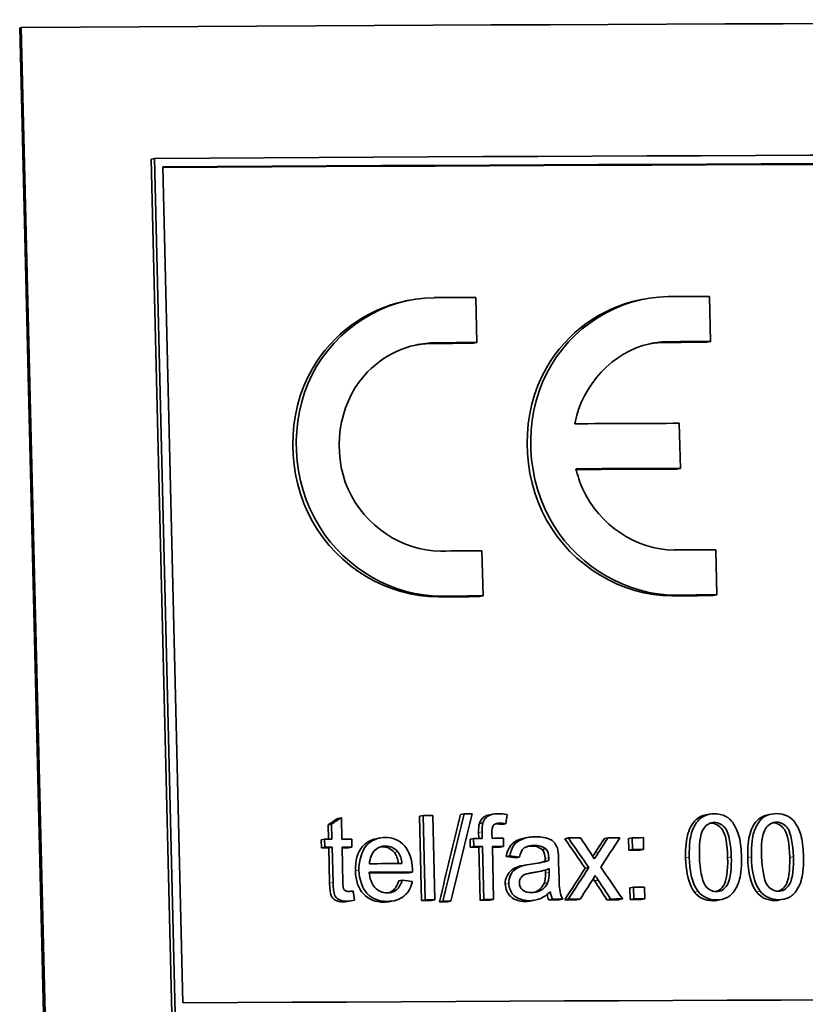
# Model space of a CAD drawing. Units: millimetres. Extents: x 701 to 1558, y -556 to 2423.
# Drawn here: x 1234 to 1248, y 882 to 899 of the extents above; entities that cross this region are included whole.
import ezdxf

# ---------------------------------------------------------------- set-up
doc = ezdxf.new("R2010")
doc.units = ezdxf.units.MM
doc.layers.add('Widoczne (ISO)', color=1, linetype='Continuous', lineweight=35)
doc.layers.add('Widoczne wąskie (ISO)', color=3, linetype='Continuous', lineweight=9)

msp = doc.modelspace()

# ---------------------------------------------------------------- linework, layer by layer
at = {"layer": 'Widoczne (ISO)'}
for p, q in [((1234.053, 898.961), (1234.024, 898.955)), ((1234.024, 898.955), (1234.871, 864.025)), ((1234.053, 898.961), (1234.9, 864.031)), ((1236.353, 896.629), (1236.413, 896.642)), ((1237.086, 866.389), (1236.353, 896.629)), ((1236.413, 896.642), (1237.146, 866.402)), ((1236.919, 881.672), (1236.56, 896.493)), ((1240.855, 894.114), (1240.918, 894.126)), ((1242.131, 893.378), (1242.112, 894.176)), ((1245.017, 894.136), (1245.081, 894.148)), ((1246.275, 893.396), (1246.256, 894.194)), ((1242.068, 893.365), (1242.131, 893.378)), ((1246.21, 893.383), (1246.275, 893.396)), ((1245.739, 891.148), (1245.719, 891.947)), ((1245.673, 891.136), (1245.739, 891.148)), ((1246.384, 888.905), (1246.365, 889.703)), ((1242.24, 888.887), (1242.22, 889.685)), ((1242.177, 888.874), (1242.24, 888.887)), ((1246.319, 888.892), (1246.384, 888.905)), ((1241.113, 884.983), (1241.176, 884.996)), ((1241.15, 883.486), (1241.113, 884.983)), ((1241.176, 884.996), (1241.212, 883.499)), ((1241.387, 883.5), (1241.351, 884.997)), ((1241.84, 885.012), (1241.903, 885.025)), ((1242.354, 885.007), (1242.417, 885.02)), ((1246.187, 885.004), (1246.252, 885.017)), ((1247.288, 885.008), (1247.354, 885.021)), ((1239.493, 884.831), (1239.554, 884.844)), ((1239.499, 884.575), (1239.493, 884.831)), ((1239.554, 884.844), (1239.561, 884.576)), ((1239.665, 884.943), (1239.727, 884.955)), ((1239.736, 884.577), (1239.727, 884.955)), ((1242.175, 884.854), (1242.238, 884.866)), ((1242.579, 884.836), (1242.642, 884.849)), ((1242.163, 884.589), (1242.16, 884.692)), ((1242.223, 884.704), (1242.226, 884.589)), ((1242.4, 884.59), (1242.397, 884.689)), ((1239.37, 884.563), (1239.431, 884.575)), ((1239.373, 884.42), (1239.37, 884.563)), ((1239.431, 884.575), (1239.435, 884.432)), ((1239.915, 884.435), (1239.911, 884.578)), ((1240.342, 884.582), (1240.404, 884.595)), ((1242.009, 884.576), (1242.072, 884.588)), ((1242.012, 884.433), (1242.009, 884.576)), ((1242.072, 884.588), (1242.076, 884.446)), ((1242.604, 884.448), (1242.601, 884.591)), ((1242.967, 884.592), (1243.03, 884.604)), ((1243.689, 884.584), (1243.753, 884.596)), ((1244.39, 884.587), (1244.454, 884.599)), ((1244.819, 884.589), (1244.884, 884.601)), ((1244.824, 884.38), (1244.819, 884.589)), ((1244.884, 884.601), (1244.889, 884.392)), ((1245.087, 884.393), (1245.082, 884.602)), ((1239.373, 884.42), (1239.435, 884.432)), ((1239.503, 884.421), (1239.564, 884.433)), ((1239.518, 883.795), (1239.503, 884.421)), ((1239.564, 884.433), (1239.58, 883.808)), ((1239.755, 883.798), (1239.739, 884.434)), ((1239.853, 884.422), (1239.915, 884.435)), ((1242.012, 884.433), (1242.076, 884.446)), ((1242.166, 884.434), (1242.23, 884.446)), ((1242.189, 883.491), (1242.166, 884.434)), ((1242.23, 884.446), (1242.252, 883.504)), ((1242.427, 883.505), (1242.404, 884.447)), ((1242.541, 884.436), (1242.604, 884.448)), ((1243.286, 884.391), (1243.35, 884.404)), ((1244.824, 884.38), (1244.889, 884.392)), ((1245.022, 884.381), (1245.087, 884.393)), ((1242.652, 884.268), (1242.715, 884.281)), ((1242.824, 884.245), (1242.887, 884.258)), ((1242.932, 884.105), (1242.995, 884.117)), ((1243.34, 884.185), (1243.404, 884.197)), ((1243.586, 883.964), (1243.58, 884.21)), ((1240.927, 883.981), (1240.99, 883.993)), ((1243.216, 883.999), (1243.152, 883.986)), ((1243.345, 883.974), (1243.345, 884.03)), ((1243.409, 884.054), (1243.409, 883.986)), ((1244.05, 884.061), (1244.115, 884.074)), ((1240.745, 883.835), (1240.807, 883.847)), ((1244.216, 883.836), (1244.28, 883.849)), ((1244.84, 883.712), (1244.905, 883.725)), ((1244.846, 883.503), (1244.84, 883.712)), ((1244.905, 883.725), (1244.91, 883.516)), ((1245.108, 883.517), (1245.103, 883.726)), ((1239.9, 883.481), (1239.931, 883.487)), ((1240.657, 883.483), (1240.594, 883.47)), ((1241.15, 883.486), (1241.212, 883.499)), ((1241.324, 883.487), (1241.387, 883.5)), ((1241.465, 883.463), (1241.528, 883.475)), ((1241.606, 883.463), (1241.669, 883.476)), ((1242.189, 883.491), (1242.252, 883.504)), ((1242.364, 883.492), (1242.427, 883.505)), ((1243.16, 883.494), (1243.097, 883.481)), ((1243.407, 883.497), (1243.47, 883.51)), ((1243.589, 883.498), (1243.653, 883.51)), ((1243.687, 883.498), (1243.751, 883.511)), ((1243.898, 883.499), (1243.963, 883.512)), ((1244.436, 883.502), (1244.501, 883.514)), ((1244.651, 883.503), (1244.715, 883.515)), ((1244.846, 883.503), (1244.91, 883.516)), ((1245.044, 883.504), (1245.108, 883.517)), ((1246.465, 883.505), (1246.399, 883.492)), ((1247.565, 883.509), (1247.499, 883.497))]:
    msp.add_line(p, q, dxfattribs=at)
for centre, major_axis, start_param, end_param in [((1121.394, 875.046), (-380.988, -9.236), 4.22706, 4.410787), ((1121.451, 872.701), (-381.188, -9.241), 4.233228, 4.404619), ((1121.455, 872.551), (381.188, 9.241), 1.092029, 1.262633), ((1121.455, 872.551), (-380.988, -9.236), 4.233622, 4.404058), ((1121.511, 870.206), (-381.188, -9.241), 4.389068, 4.391102), ((1121.511, 870.206), (-381.188, -9.241), 4.377585, 4.379619), ((1121.531, 869.407), (-380.988, -9.236), 4.389068, 4.391102), ((1121.531, 869.407), (381.188, 9.241), 1.247475, 1.249509), ((1121.531, 869.407), (-380.988, -9.236), 4.377585, 4.379619), ((1121.531, 869.407), (381.188, 9.241), 1.235992, 1.238026), ((1121.566, 867.96), (-381.188, -9.241), 4.379225, 4.38436), ((1121.585, 867.162), (381.188, 9.241), 1.237633, 1.242767), ((1121.585, 867.162), (-380.988, -9.236), 4.379225, 4.384174), ((1121.62, 865.715), (-381.188, -9.241), 4.377585, 4.379619), ((1121.62, 865.715), (-381.188, -9.241), 4.389068, 4.391102), ((1121.64, 864.916), (-380.988, -9.236), 4.389068, 4.391102), ((1121.64, 864.916), (381.188, 9.241), 1.247475, 1.249509), ((1121.64, 864.916), (-380.988, -9.236), 4.377585, 4.379619), ((1121.64, 864.916), (381.188, 9.241), 1.235992, 1.238026), ((1121.734, 861.031), (-381.188, -9.241), 4.391785, 4.392268), ((1121.733, 861.056), (-381.188, -9.241), 4.389868, 4.390258), ((1121.744, 860.619), (-381.188, -9.241), 4.396754, 4.397111), ((1121.744, 860.619), (-381.188, -9.241), 4.395788, 4.396271), ((1121.744, 860.619), (-381.188, -9.241), 4.389393, 4.38982), ((1121.744, 860.619), (-381.188, -9.241), 4.388358, 4.388913), ((1121.744, 860.619), (-381.188, -9.241), 4.384568, 4.385168), ((1121.744, 860.619), (-381.188, -9.241), 4.382645, 4.383227), ((1121.744, 860.619), (-381.188, -9.241), 4.381486, 4.382036), ((1121.747, 860.476), (-380.988, -9.236), 4.396754, 4.397111), ((1121.747, 860.476), (381.188, 9.241), 1.255162, 1.255519), ((1121.747, 860.476), (381.188, 9.241), 1.254195, 1.254679), ((1121.747, 860.476), (-380.988, -9.236), 4.395788, 4.3961), ((1121.747, 860.476), (-380.988, -9.236), 4.389393, 4.38982), ((1121.747, 860.476), (381.188, 9.241), 1.247801, 1.248227), ((1121.747, 860.476), (381.188, 9.241), 1.246766, 1.247318), ((1121.747, 860.476), (-380.988, -9.236), 4.388358, 4.388734), ((1121.749, 860.41), (-380.988, -9.236), 4.381486, 4.382036), ((1121.749, 860.41), (381.188, 9.241), 1.239894, 1.240443), ((1121.754, 860.18), (-381.188, -9.241), 4.393358, 4.394951), ((1121.758, 860.029), (381.188, 9.241), 1.251258, 1.253385), ((1121.758, 860.029), (-380.988, -9.236), 4.39285, 4.394803), ((1121.765, 859.743), (-381.188, -9.241), 4.381486, 4.382036), ((1121.77, 859.534), (-380.988, -9.236), 4.391785, 4.392268), ((1121.77, 859.534), (381.188, 9.241), 1.250192, 1.250676), ((1121.771, 859.509), (-380.988, -9.236), 4.391008, 4.391398), ((1121.771, 859.509), (381.188, 9.241), 1.249415, 1.249805), ((1121.77, 859.534), (-380.988, -9.236), 4.38891, 4.389393), ((1121.77, 859.534), (381.188, 9.241), 1.247318, 1.247801), ((1121.77, 859.534), (-380.988, -9.236), 4.385519, 4.386024), ((1121.77, 859.534), (381.188, 9.241), 1.243927, 1.244431), ((1121.77, 859.534), (-380.988, -9.236), 4.384661, 4.385246), ((1121.77, 859.534), (381.188, 9.241), 1.243069, 1.243654), ((1121.77, 859.534), (-380.988, -9.236), 4.382576, 4.38317), ((1121.77, 859.534), (381.188, 9.241), 1.240983, 1.241577), ((1121.77, 859.534), (-380.988, -9.236), 4.381486, 4.382036), ((1121.77, 859.534), (381.188, 9.241), 1.239894, 1.240443), ((1121.814, 857.731), (-381.188, -9.241), 4.233622, 4.404225)]:
    msp.add_ellipse(centre, major_axis=major_axis, ratio=0.058197, start_param=start_param, end_param=end_param, dxfattribs=at)
for points, knots in [([(1241.441, 888.871), (1240.553, 888.866), (1239.669, 889.397), (1239.214, 890.208), (1238.752, 891.029), (1238.75, 892.105), (1239.209, 892.908), (1239.563, 893.529), (1240.179, 893.97), (1240.856, 894.111)], [0, 0, 0, 0, 1.058604, 1.058604, 1.058604, 2.129962, 2.129962, 2.129962, 2.958315, 2.958315, 2.958315, 2.958315]), ([(1241.376, 894.173), (1240.488, 894.168), (1239.629, 893.629), (1239.212, 892.813), (1238.791, 891.988), (1238.841, 890.913), (1239.338, 890.115), (1239.807, 889.361), (1240.655, 888.879), (1241.504, 888.883)], [-3.141593, -3.141593, -3.141593, -3.141593, -2.083058, -2.083058, -2.083058, -1.011803, -1.011803, -1.011803, 0, 0, 0, 0]), ([(1245.586, 888.889), (1244.702, 888.886), (1243.821, 889.417), (1243.367, 890.229), (1242.907, 891.05), (1242.905, 892.125), (1243.362, 892.928), (1243.717, 893.553), (1244.337, 893.996), (1245.018, 894.133)], [-3.141593, -3.141593, -3.141593, -3.141593, -2.082989, -2.082989, -2.082989, -1.01163, -1.01163, -1.01163, -0.177261, -0.177261, -0.177261, -0.177261]), ([(1245.523, 894.191), (1244.638, 894.188), (1243.783, 893.649), (1243.368, 892.834), (1242.948, 892.008), (1242.998, 890.933), (1243.493, 890.135), (1243.961, 889.381), (1244.806, 888.899), (1245.651, 888.902)], [0, 0, 0, 0, 1.058534, 1.058534, 1.058534, 2.12979, 2.12979, 2.12979, 3.141593, 3.141593, 3.141593, 3.141593]), ([(1241.485, 889.682), (1240.806, 889.678), (1240.135, 890.128), (1239.847, 890.779), (1239.556, 891.437), (1239.673, 892.263), (1240.13, 892.789), (1240.449, 893.155), (1240.918, 893.372), (1241.395, 893.374)], [-3.141593, -3.141593, -3.141593, -3.141593, -1.983546, -1.983546, -1.983546, -0.814624, -0.814624, -0.814624, 0, 0, 0, 0]), ([(1243.867, 891.939), (1243.996, 892.632), (1244.54, 893.212), (1245.196, 893.355), (1245.31, 893.38), (1245.426, 893.393), (1245.542, 893.393)], [1.788734, 1.788734, 1.788734, 1.788734, 2.942126, 2.942126, 2.942126, 3.141593, 3.141593, 3.141593, 3.141593]), ([(1245.632, 889.7), (1244.959, 889.698), (1244.293, 890.144), (1244.004, 890.791), (1243.954, 890.903), (1243.915, 891.02), (1243.886, 891.14)], [1.788734, 1.788734, 1.788734, 1.788734, 2.942126, 2.942126, 2.942126, 3.141593, 3.141593, 3.141593, 3.141593]), ([(1242.175, 884.854), (1242.191, 884.901), (1242.22, 884.94), (1242.261, 884.97), (1242.286, 884.987), (1242.317, 885), (1242.354, 885.007)], [0, 0, 0, 0, 1, 1, 1, 1.594822, 1.594822, 1.594822, 1.594822]), ([(1242.501, 885.027), (1242.439, 885.027), (1242.369, 885.014), (1242.325, 884.982), (1242.274, 884.946), (1242.253, 884.911), (1242.238, 884.866)], [-0.02713469, -0.02713469, -0.02713469, -0.02713469, -0.01437353, -0.01437353, -0.01437353, 0, 0, 0, 0]), ([(1245.831, 884.246), (1245.827, 884.423), (1245.841, 884.566), (1245.873, 884.674), (1245.905, 884.782), (1245.954, 884.865), (1246.02, 884.924), (1246.067, 884.965), (1246.122, 884.992), (1246.187, 885.004)], [0, 0, 0, 0, 1, 1, 1, 2, 2, 2, 2.700189, 2.700189, 2.700189, 2.700189]), ([(1246.341, 885.025), (1246.282, 885.025), (1246.224, 885.015), (1246.171, 884.991), (1246.149, 884.981), (1246.124, 884.97), (1246.085, 884.936), (1246.033, 884.89), (1245.977, 884.804), (1245.948, 884.717), (1245.944, 884.707), (1245.941, 884.697), (1245.938, 884.687), (1245.917, 884.616), (1245.891, 884.49), (1245.896, 884.258)], [-0.4034195, -0.4034195, -0.4034195, -0.4034195, -0.2429311, -0.2429311, -0.2429311, -0.1743194, -0.1743194, -0.1743194, -0.0803438, -0.0803438, -0.0803438, -0.069551, -0.069551, -0.069551, 0, 0, 0, 0]), ([(1246.821, 884.262), (1246.818, 884.376), (1246.809, 884.509), (1246.78, 884.616), (1246.754, 884.713), (1246.719, 884.789), (1246.687, 884.838), (1246.627, 884.932), (1246.592, 884.95), (1246.542, 884.977), (1246.48, 885.011), (1246.41, 885.025), (1246.341, 885.025)], [-0.05954576, -0.05954576, -0.05954576, -0.05954576, -0.04929424, -0.04929424, -0.04929424, -0.03996169, -0.03996169, -0.03996169, -0.02205106, -0.02205106, -0.02205106, 0, 0, 0, 0]), ([(1246.932, 884.25), (1246.928, 884.428), (1246.942, 884.57), (1246.974, 884.678), (1247.006, 884.787), (1247.055, 884.87), (1247.121, 884.928), (1247.167, 884.969), (1247.223, 884.996), (1247.288, 885.008)], [0, 0, 0, 0, 1, 1, 1, 2, 2, 2, 2.702537, 2.702537, 2.702537, 2.702537]), ([(1247.442, 885.029), (1247.384, 885.029), (1247.325, 885.019), (1247.272, 884.996), (1247.25, 884.986), (1247.225, 884.975), (1247.187, 884.941), (1247.134, 884.895), (1247.079, 884.808), (1247.049, 884.721), (1247.046, 884.711), (1247.043, 884.702), (1247.039, 884.691), (1247.019, 884.621), (1246.992, 884.494), (1246.998, 884.263)], [-0.4034195, -0.4034195, -0.4034195, -0.4034195, -0.2429311, -0.2429311, -0.2429311, -0.1743194, -0.1743194, -0.1743194, -0.0803438, -0.0803438, -0.0803438, -0.069551, -0.069551, -0.069551, 0, 0, 0, 0]), ([(1247.921, 884.266), (1247.918, 884.38), (1247.909, 884.514), (1247.881, 884.62), (1247.855, 884.717), (1247.819, 884.793), (1247.788, 884.842), (1247.728, 884.937), (1247.693, 884.954), (1247.643, 884.981), (1247.581, 885.015), (1247.511, 885.029), (1247.442, 885.029)], [-0.05954576, -0.05954576, -0.05954576, -0.05954576, -0.04929424, -0.04929424, -0.04929424, -0.03996169, -0.03996169, -0.03996169, -0.02205106, -0.02205106, -0.02205106, 0, 0, 0, 0]), ([(1242.397, 884.689), (1242.396, 884.736), (1242.402, 884.795), (1242.427, 884.823), (1242.455, 884.854), (1242.5, 884.859), (1242.54, 884.859)], [-0.02383222, -0.02383222, -0.02383222, -0.02383222, -0.01256107, -0.01256107, -0.01256107, 0, 0, 0, 0]), ([(1246.576, 884.249), (1246.57, 884.495), (1246.539, 884.659), (1246.482, 884.74), (1246.426, 884.821), (1246.357, 884.861), (1246.277, 884.86)], [0, 0, 0, 0, 1, 1, 1, 2, 2, 2, 2]), ([(1246.342, 884.873), (1246.419, 884.873), (1246.49, 884.829), (1246.54, 884.764), (1246.542, 884.76), (1246.545, 884.756), (1246.548, 884.752), (1246.592, 884.688), (1246.636, 884.464), (1246.641, 884.261)], [-0.1377741, -0.1377741, -0.1377741, -0.1377741, -0.0649167, -0.0649167, -0.0649167, -0.0610339, -0.0610339, -0.0610339, 0, 0, 0, 0]), ([(1247.676, 884.253), (1247.67, 884.5), (1247.639, 884.663), (1247.582, 884.744), (1247.526, 884.825), (1247.458, 884.865), (1247.377, 884.865)], [0, 0, 0, 0, 1, 1, 1, 2, 2, 2, 2]), ([(1247.443, 884.877), (1247.52, 884.878), (1247.591, 884.834), (1247.64, 884.768), (1247.643, 884.764), (1247.646, 884.761), (1247.648, 884.757), (1247.693, 884.693), (1247.737, 884.469), (1247.742, 884.266)], [-0.1377741, -0.1377741, -0.1377741, -0.1377741, -0.0649167, -0.0649167, -0.0649167, -0.0610339, -0.0610339, -0.0610339, 0, 0, 0, 0]), ([(1239.976, 884.013), (1239.971, 884.196), (1240.012, 884.338), (1240.099, 884.439), (1240.165, 884.515), (1240.245, 884.562), (1240.342, 884.582)], [0, 0, 0, 0, 1, 1, 1, 1.74869, 1.74869, 1.74869, 1.74869]), ([(1240.506, 884.605), (1240.402, 884.604), (1240.297, 884.572), (1240.217, 884.506), (1240.198, 884.49), (1240.18, 884.473), (1240.162, 884.452), (1240.104, 884.385), (1240.033, 884.198), (1240.038, 884.026)], [-0.1353569, -0.1353569, -0.1353569, -0.1353569, -0.0683024, -0.0683024, -0.0683024, -0.0516577, -0.0516577, -0.0516577, 0, 0, 0, 0]), ([(1240.989, 884.042), (1240.986, 884.2), (1240.926, 884.372), (1240.848, 884.458), (1240.755, 884.559), (1240.633, 884.605), (1240.506, 884.605)], [-0.07390854, -0.07390854, -0.07390854, -0.07390854, -0.0400377, -0.0400377, -0.0400377, 0, 0, 0, 0]), ([(1242.652, 884.268), (1242.665, 884.345), (1242.689, 884.408), (1242.724, 884.455), (1242.759, 884.503), (1242.809, 884.54), (1242.876, 884.566), (1242.904, 884.577), (1242.934, 884.585), (1242.967, 884.592)], [0, 0, 0, 0, 1, 1, 1, 2, 2, 2, 2.426059, 2.426059, 2.426059, 2.426059]), ([(1243.171, 884.617), (1243.093, 884.617), (1243.017, 884.608), (1242.939, 884.578), (1242.882, 884.556), (1242.822, 884.515), (1242.787, 884.468), (1242.748, 884.414), (1242.727, 884.348), (1242.715, 884.281)], [-0.06259246, -0.06259246, -0.06259246, -0.06259246, -0.03827018, -0.03827018, -0.03827018, -0.02042152, -0.02042152, -0.02042152, 0, 0, 0, 0]), ([(1242.887, 884.258), (1242.901, 884.318), (1242.914, 884.375), (1242.97, 884.419), (1243, 884.443), (1243.076, 884.465), (1243.15, 884.466)], [-0.06790998, -0.06790998, -0.06790998, -0.06790998, -0.02339462, -0.02339462, -0.02339462, 0, 0, 0, 0]), ([(1243.568, 884.38), (1243.557, 884.428), (1243.531, 884.479), (1243.51, 884.504), (1243.468, 884.556), (1243.454, 884.555), (1243.424, 884.57), (1243.412, 884.576), (1243.401, 884.581), (1243.387, 884.586), (1243.353, 884.599), (1243.289, 884.618), (1243.171, 884.617)], [-0.1082286, -0.1082286, -0.1082286, -0.1082286, -0.0900816, -0.0900816, -0.0900816, -0.0526741, -0.0526741, -0.0526741, -0.037316, -0.037316, -0.037316, 0, 0, 0, 0]), ([(1240.225, 884.14), (1240.229, 884.235), (1240.275, 884.331), (1240.31, 884.368), (1240.364, 884.425), (1240.436, 884.454), (1240.511, 884.454)], [-0.03928336, -0.03928336, -0.03928336, -0.03928336, -0.02382559, -0.02382559, -0.02382559, 0, 0, 0, 0]), ([(1246.374, 883.648), (1246.293, 883.647), (1246.225, 883.688), (1246.169, 883.768), (1246.125, 883.832), (1246.081, 884.056), (1246.076, 884.259)], [-0.136917, -0.136917, -0.136917, -0.136917, -0.061001, -0.061001, -0.061001, 0, 0, 0, 0]), ([(1246.641, 884.261), (1246.645, 884.09), (1246.635, 883.87), (1246.572, 883.77), (1246.511, 883.677), (1246.452, 883.648), (1246.374, 883.648)], [-0.05067209, -0.05067209, -0.05067209, -0.05067209, -0.02461909, -0.02461909, -0.02461909, 0, 0, 0, 0]), ([(1246.378, 883.497), (1246.443, 883.497), (1246.508, 883.51), (1246.566, 883.54), (1246.581, 883.548), (1246.605, 883.562), (1246.632, 883.586), (1246.686, 883.633), (1246.742, 883.722), (1246.772, 883.811), (1246.774, 883.819), (1246.777, 883.827), (1246.78, 883.836), (1246.801, 883.908), (1246.826, 884.035), (1246.821, 884.262)], [-0.3915095, -0.3915095, -0.3915095, -0.3915095, -0.2155138, -0.2155138, -0.2155138, -0.1687417, -0.1687417, -0.1687417, -0.0769196, -0.0769196, -0.0769196, -0.0682819, -0.0682819, -0.0682819, 0, 0, 0, 0]), ([(1246.38, 883.648), (1246.428, 883.666), (1246.47, 883.702), (1246.506, 883.758), (1246.558, 883.84), (1246.582, 884.003), (1246.576, 884.249)], [0.318768, 0.318768, 0.318768, 0.318768, 1, 1, 1, 2, 2, 2, 2]), ([(1247.475, 883.652), (1247.394, 883.652), (1247.326, 883.693), (1247.271, 883.773), (1247.226, 883.837), (1247.182, 884.061), (1247.177, 884.264)], [-0.136917, -0.136917, -0.136917, -0.136917, -0.061001, -0.061001, -0.061001, 0, 0, 0, 0]), ([(1247.742, 884.266), (1247.746, 884.095), (1247.736, 883.874), (1247.672, 883.775), (1247.612, 883.681), (1247.552, 883.652), (1247.475, 883.652)], [-0.05067209, -0.05067209, -0.05067209, -0.05067209, -0.02461909, -0.02461909, -0.02461909, 0, 0, 0, 0]), ([(1247.479, 883.501), (1247.544, 883.502), (1247.609, 883.514), (1247.667, 883.544), (1247.682, 883.552), (1247.706, 883.566), (1247.733, 883.59), (1247.786, 883.637), (1247.843, 883.726), (1247.872, 883.815), (1247.875, 883.823), (1247.877, 883.831), (1247.88, 883.841), (1247.901, 883.913), (1247.927, 884.039), (1247.921, 884.266)], [-0.3915095, -0.3915095, -0.3915095, -0.3915095, -0.2155138, -0.2155138, -0.2155138, -0.1687417, -0.1687417, -0.1687417, -0.0769196, -0.0769196, -0.0769196, -0.0682819, -0.0682819, -0.0682819, 0, 0, 0, 0]), ([(1247.481, 883.652), (1247.529, 883.67), (1247.571, 883.707), (1247.606, 883.762), (1247.659, 883.844), (1247.682, 884.007), (1247.676, 884.253)], [0.318715, 0.318715, 0.318715, 0.318715, 1, 1, 1, 2, 2, 2, 2]), ([(1240.481, 883.459), (1240.33, 883.458), (1240.209, 883.507), (1240.118, 883.604), (1240.027, 883.701), (1239.98, 883.838), (1239.976, 884.013)], [0, 0, 0, 0, 1, 1, 1, 2, 2, 2, 2]), ([(1240.038, 884.026), (1240.041, 883.866), (1240.109, 883.693), (1240.18, 883.616), (1240.279, 883.51), (1240.41, 883.471), (1240.544, 883.472)], [-0.0722696, -0.0722696, -0.0722696, -0.0722696, -0.0420608, -0.0420608, -0.0420608, 0, 0, 0, 0]), ([(1240.54, 883.622), (1240.459, 883.622), (1240.381, 883.653), (1240.322, 883.716), (1240.267, 883.774), (1240.227, 883.885), (1240.219, 883.989)], [-0.06541089, -0.06541089, -0.06541089, -0.06541089, -0.03132822, -0.03132822, -0.03132822, 0, 0, 0, 0]), ([(1242.633, 883.78), (1242.632, 883.833), (1242.643, 883.882), (1242.665, 883.926), (1242.687, 883.969), (1242.716, 884.005), (1242.752, 884.032), (1242.788, 884.058), (1242.83, 884.078), (1242.876, 884.091)], [0, 0, 0, 0, 1, 1, 1, 2, 2, 2, 3, 3, 3, 3]), ([(1242.94, 884.104), (1242.894, 884.091), (1242.848, 884.068), (1242.816, 884.044), (1242.757, 884.001), (1242.747, 883.976), (1242.728, 883.938), (1242.706, 883.894), (1242.696, 883.844), (1242.697, 883.792)], [-0.03578706, -0.03578706, -0.03578706, -0.03578706, -0.02852874, -0.02852874, -0.02852874, -0.01535259, -0.01535259, -0.01535259, 0, 0, 0, 0]), ([(1242.883, 883.798), (1242.883, 883.829), (1242.89, 883.859), (1242.906, 883.885), (1242.922, 883.912), (1242.939, 883.929), (1242.973, 883.946), (1242.993, 883.955), (1243.032, 883.969), (1243.125, 883.983)], [-0.1318599, -0.1318599, -0.1318599, -0.1318599, -0.0814761, -0.0814761, -0.0814761, -0.0297969, -0.0297969, -0.0297969, 0, 0, 0, 0]), ([(1243.653, 883.51), (1243.63, 883.551), (1243.614, 883.595), (1243.606, 883.641), (1243.585, 883.747), (1243.589, 883.856), (1243.586, 883.964)], [-0.04649923, -0.04649923, -0.04649923, -0.04649923, -0.03243457, -0.03243457, -0.03243457, 0, 0, 0, 0]), ([(1239.768, 883.465), (1239.705, 883.464), (1239.656, 883.475), (1239.62, 883.496), (1239.584, 883.517), (1239.559, 883.544), (1239.544, 883.579), (1239.529, 883.613), (1239.52, 883.685), (1239.518, 883.795)], [0, 0, 0, 0, 1, 1, 1, 2, 2, 2, 3, 3, 3, 3]), ([(1239.58, 883.808), (1239.582, 883.721), (1239.595, 883.615), (1239.606, 883.591), (1239.624, 883.55), (1239.639, 883.534), (1239.682, 883.508), (1239.717, 883.487), (1239.775, 883.477), (1239.83, 883.477)], [-0.05124426, -0.05124426, -0.05124426, -0.05124426, -0.03864393, -0.03864393, -0.03864393, -0.01731925, -0.01731925, -0.01731925, 0, 0, 0, 0]), ([(1239.858, 883.648), (1239.833, 883.648), (1239.805, 883.656), (1239.797, 883.661), (1239.781, 883.671), (1239.771, 883.686), (1239.767, 883.697), (1239.762, 883.707), (1239.763, 883.709), (1239.762, 883.713), (1239.758, 883.733), (1239.756, 883.763), (1239.755, 883.798)], [-0.01690445, -0.01690445, -0.01690445, -0.01690445, -0.01564714, -0.01564714, -0.01564714, -0.01303636, -0.01303636, -0.01303636, -0.01065401, -0.01065401, -0.01065401, 0, 0, 0, 0]), ([(1240.807, 883.847), (1240.786, 883.782), (1240.749, 883.713), (1240.703, 883.677), (1240.641, 883.626), (1240.595, 883.623), (1240.54, 883.622)], [-0.03008087, -0.03008087, -0.03008087, -0.03008087, -0.01737918, -0.01737918, -0.01737918, 0, 0, 0, 0]), ([(1240.544, 883.472), (1240.649, 883.472), (1240.758, 883.501), (1240.836, 883.565), (1240.921, 883.634), (1240.966, 883.724), (1240.989, 883.824)], [-0.05996035, -0.05996035, -0.05996035, -0.05996035, -0.03104697, -0.03104697, -0.03104697, 0, 0, 0, 0]), ([(1240.566, 883.623), (1240.594, 883.632), (1240.619, 883.646), (1240.641, 883.664), (1240.685, 883.7), (1240.72, 883.757), (1240.745, 883.835)], [0.498152, 0.498152, 0.498152, 0.498152, 1, 1, 1, 2, 2, 2, 2]), ([(1242.993, 883.471), (1242.88, 883.471), (1242.792, 883.499), (1242.73, 883.557), (1242.668, 883.615), (1242.636, 883.689), (1242.633, 883.78)], [0, 0, 0, 0, 1, 1, 1, 2, 2, 2, 2]), ([(1242.697, 883.792), (1242.699, 883.717), (1242.726, 883.642), (1242.776, 883.588), (1242.781, 883.581), (1242.787, 883.576), (1242.793, 883.57), (1242.835, 883.532), (1242.952, 883.483), (1243.057, 883.484)], [-0.08652933, -0.08652933, -0.08652933, -0.08652933, -0.03849542, -0.03849542, -0.03849542, -0.03318994, -0.03318994, -0.03318994, 0, 0, 0, 0]), ([(1243.095, 883.628), (1243.042, 883.627), (1242.994, 883.626), (1242.939, 883.676), (1242.907, 883.705), (1242.884, 883.751), (1242.883, 883.798)], [-0.03837437, -0.03837437, -0.03837437, -0.03837437, -0.0140567, -0.0140567, -0.0140567, 0, 0, 0, 0]), ([(1243.385, 883.803), (1243.361, 883.746), (1243.313, 883.699), (1243.273, 883.675), (1243.194, 883.627), (1243.154, 883.628), (1243.095, 883.628)], [-0.02848111, -0.02848111, -0.02848111, -0.02848111, -0.01893535, -0.01893535, -0.01893535, 0, 0, 0, 0]), ([(1243.136, 883.63), (1243.162, 883.638), (1243.186, 883.648), (1243.209, 883.662), (1243.261, 883.693), (1243.298, 883.736), (1243.322, 883.79)], [0.556685, 0.556685, 0.556685, 0.556685, 1, 1, 1, 2, 2, 2, 2]), ([(1243.057, 883.484), (1243.123, 883.484), (1243.187, 883.495), (1243.249, 883.52), (1243.282, 883.534), (1243.346, 883.564), (1243.433, 883.643)], [-0.1026974, -0.1026974, -0.1026974, -0.1026974, -0.0366339, -0.0366339, -0.0366339, 0, 0, 0, 0])]:
    msp.add_open_spline(points, degree=3, knots=knots, dxfattribs=at)
for points in [[(1241.332, 893.362), (1241.236, 893.361), (1241.14, 893.352), (1241.045, 893.334)], [(1245.477, 893.38), (1245.385, 893.38), (1245.293, 893.371), (1245.203, 893.355)], [(1241.465, 883.463), (1241.59, 883.979), (1241.715, 884.496), (1241.84, 885.012)], [(1241.903, 885.025), (1241.778, 884.508), (1241.653, 883.992), (1241.528, 883.475)], [(1241.669, 883.476), (1241.794, 883.992), (1241.919, 884.509), (1242.044, 885.025)], [(1242.665, 885.01), (1242.611, 885.021), (1242.556, 885.028), (1242.501, 885.027)], [(1242.642, 884.849), (1242.65, 884.903), (1242.657, 884.956), (1242.665, 885.01)], [(1239.493, 884.831), (1239.55, 884.869), (1239.607, 884.906), (1239.665, 884.943)], [(1239.727, 884.955), (1239.669, 884.918), (1239.612, 884.881), (1239.554, 884.844)], [(1242.16, 884.692), (1242.158, 884.764), (1242.163, 884.818), (1242.175, 884.854)], [(1242.238, 884.866), (1242.222, 884.816), (1242.222, 884.757), (1242.223, 884.704)], [(1242.476, 884.846), (1242.471, 884.846), (1242.466, 884.846), (1242.461, 884.846)], [(1242.579, 884.836), (1242.542, 884.843), (1242.508, 884.846), (1242.476, 884.846)], [(1242.54, 884.859), (1242.574, 884.859), (1242.608, 884.855), (1242.642, 884.849)], [(1246.153, 884.765), (1246.195, 884.831), (1246.266, 884.873), (1246.342, 884.873)], [(1246.277, 884.86), (1246.273, 884.86), (1246.27, 884.86), (1246.266, 884.86)], [(1247.255, 884.769), (1247.296, 884.835), (1247.367, 884.877), (1247.443, 884.877)], [(1247.377, 884.865), (1247.374, 884.865), (1247.37, 884.865), (1247.367, 884.865)], [(1246.076, 884.259), (1246.071, 884.462), (1246.075, 884.641), (1246.153, 884.765)], [(1247.177, 884.264), (1247.172, 884.466), (1247.176, 884.645), (1247.255, 884.769)], [(1243.15, 884.466), (1243.22, 884.466), (1243.297, 884.453), (1243.35, 884.404)], [(1244.05, 884.061), (1243.93, 884.235), (1243.81, 884.41), (1243.689, 884.584)], [(1243.753, 884.596), (1243.874, 884.422), (1243.994, 884.248), (1244.115, 884.074)], [(1244.136, 884.343), (1244.081, 884.428), (1244.025, 884.513), (1243.97, 884.597)], [(1244.223, 884.328), (1244.278, 884.414), (1244.334, 884.5), (1244.39, 884.587)], [(1244.454, 884.599), (1244.398, 884.513), (1244.343, 884.427), (1244.287, 884.341)], [(1244.328, 884.078), (1244.44, 884.252), (1244.552, 884.426), (1244.664, 884.6)], [(1240.449, 884.441), (1240.44, 884.441), (1240.431, 884.441), (1240.422, 884.44)], [(1240.669, 884.336), (1240.611, 884.407), (1240.538, 884.442), (1240.449, 884.441)], [(1240.511, 884.454), (1240.594, 884.454), (1240.676, 884.416), (1240.731, 884.349)], [(1240.738, 884.142), (1240.728, 884.228), (1240.704, 884.292), (1240.669, 884.336)], [(1240.731, 884.349), (1240.777, 884.293), (1240.794, 884.216), (1240.802, 884.143)], [(1243.087, 884.453), (1243.067, 884.453), (1243.049, 884.452), (1243.031, 884.45)], [(1243.286, 884.391), (1243.241, 884.433), (1243.175, 884.453), (1243.087, 884.453)], [(1243.34, 884.233), (1243.338, 884.308), (1243.32, 884.361), (1243.286, 884.391)], [(1243.35, 884.404), (1243.392, 884.367), (1243.402, 884.302), (1243.404, 884.245)], [(1243.58, 884.21), (1243.579, 884.265), (1243.577, 884.333), (1243.568, 884.38)], [(1244.212, 884.224), (1244.188, 884.264), (1244.162, 884.305), (1244.136, 884.343)], [(1244.185, 884.268), (1244.198, 884.289), (1244.211, 884.309), (1244.223, 884.328)], [(1244.287, 884.341), (1244.262, 884.302), (1244.237, 884.263), (1244.212, 884.224)], [(1242.824, 884.245), (1242.767, 884.253), (1242.709, 884.261), (1242.652, 884.268)], [(1242.715, 884.281), (1242.773, 884.273), (1242.83, 884.266), (1242.887, 884.258)], [(1243.094, 884.133), (1243.044, 884.126), (1242.989, 884.119), (1242.94, 884.104)], [(1243.404, 884.197), (1243.308, 884.162), (1243.195, 884.146), (1243.094, 884.133)], [(1243.229, 884.154), (1243.273, 884.163), (1243.311, 884.174), (1243.34, 884.185)], [(1243.34, 884.185), (1243.34, 884.21), (1243.34, 884.226), (1243.34, 884.233)], [(1243.404, 884.245), (1243.404, 884.23), (1243.404, 884.211), (1243.404, 884.197)], [(1245.987, 883.637), (1245.89, 883.762), (1245.838, 883.965), (1245.831, 884.246)], [(1245.896, 884.258), (1245.902, 884.031), (1245.93, 883.807), (1246.052, 883.65)], [(1247.087, 883.642), (1246.991, 883.767), (1246.939, 883.97), (1246.932, 884.25)], [(1246.998, 884.263), (1247.003, 884.036), (1247.031, 883.811), (1247.153, 883.654)], [(1240.99, 883.993), (1240.99, 884.009), (1240.99, 884.026), (1240.989, 884.042)], [(1242.876, 884.091), (1242.891, 884.096), (1242.91, 884.1), (1242.932, 884.105)], [(1243.061, 883.97), (1243.053, 883.969), (1243.046, 883.968), (1243.038, 883.967)], [(1243.152, 883.986), (1243.124, 883.981), (1243.094, 883.975), (1243.061, 883.97)], [(1243.125, 883.983), (1243.219, 883.997), (1243.321, 884.015), (1243.409, 884.054)], [(1243.322, 883.79), (1243.339, 883.832), (1243.347, 883.893), (1243.345, 883.974)], [(1243.409, 883.986), (1243.411, 883.925), (1243.409, 883.858), (1243.385, 883.803)], [(1243.687, 883.498), (1243.808, 883.686), (1243.929, 883.874), (1244.05, 884.061)], [(1244.115, 884.074), (1243.994, 883.886), (1243.872, 883.699), (1243.751, 883.511)], [(1244.715, 883.515), (1244.586, 883.703), (1244.457, 883.891), (1244.328, 884.078)], [(1240.989, 883.824), (1240.929, 883.832), (1240.868, 883.84), (1240.807, 883.847)], [(1243.963, 883.512), (1244.051, 883.651), (1244.14, 883.791), (1244.229, 883.931)], [(1244.216, 883.836), (1244.208, 883.849), (1244.2, 883.861), (1244.192, 883.874)], [(1244.436, 883.502), (1244.363, 883.613), (1244.29, 883.725), (1244.216, 883.836)], [(1244.229, 883.931), (1244.246, 883.903), (1244.263, 883.876), (1244.28, 883.849)], [(1244.28, 883.849), (1244.354, 883.737), (1244.427, 883.626), (1244.501, 883.514)], [(1239.933, 883.657), (1239.909, 883.653), (1239.883, 883.649), (1239.858, 883.648)], [(1239.962, 883.494), (1239.953, 883.548), (1239.943, 883.602), (1239.933, 883.657)], [(1243.407, 883.497), (1243.392, 883.526), (1243.382, 883.558), (1243.374, 883.594)], [(1243.433, 883.643), (1243.438, 883.597), (1243.45, 883.551), (1243.47, 883.51)], [(1246.312, 883.484), (1246.175, 883.484), (1246.067, 883.535), (1245.987, 883.637)], [(1246.052, 883.65), (1246.131, 883.549), (1246.255, 883.496), (1246.378, 883.497)], [(1247.413, 883.489), (1247.276, 883.488), (1247.167, 883.539), (1247.087, 883.642)], [(1247.153, 883.654), (1247.232, 883.553), (1247.356, 883.501), (1247.479, 883.501)], [(1239.9, 883.481), (1239.851, 883.47), (1239.807, 883.465), (1239.768, 883.465)], [(1239.83, 883.477), (1239.875, 883.477), (1239.919, 883.484), (1239.962, 883.494)], [(1240.594, 883.47), (1240.559, 883.463), (1240.521, 883.459), (1240.481, 883.459)], [(1243.097, 883.481), (1243.063, 883.475), (1243.029, 883.471), (1242.993, 883.471)], [(1246.399, 883.492), (1246.372, 883.487), (1246.343, 883.485), (1246.312, 883.484)], [(1247.499, 883.497), (1247.472, 883.491), (1247.443, 883.489), (1247.413, 883.489)]]:
    msp.add_open_spline(points, degree=3, dxfattribs=at)
at = {"layer": 'Widoczne wąskie (ISO)'}
for p, q in [((1241.332, 893.362), (1241.395, 893.374)), ((1245.477, 893.38), (1245.542, 893.393)), ((1241.441, 888.871), (1241.504, 888.883)), ((1245.586, 888.889), (1245.651, 888.902)), ((1242.476, 884.846), (1242.54, 884.859)), ((1246.277, 884.86), (1246.342, 884.873)), ((1247.377, 884.865), (1247.443, 884.877)), ((1242.16, 884.692), (1242.223, 884.704)), ((1243.087, 884.453), (1243.15, 884.466)), ((1240.449, 884.441), (1240.511, 884.454)), ((1240.669, 884.336), (1240.731, 884.349)), ((1244.223, 884.328), (1244.287, 884.341)), ((1243.34, 884.233), (1243.404, 884.245)), ((1245.831, 884.246), (1245.896, 884.258)), ((1246.576, 884.249), (1246.641, 884.261)), ((1246.932, 884.25), (1246.998, 884.263)), ((1247.676, 884.253), (1247.742, 884.266)), ((1239.976, 884.013), (1240.038, 884.026)), ((1242.876, 884.091), (1242.94, 884.104)), ((1243.061, 883.97), (1243.125, 883.983)), ((1243.345, 883.974), (1243.409, 883.986)), ((1239.518, 883.795), (1239.58, 883.808)), ((1242.633, 883.78), (1242.697, 883.792)), ((1243.322, 883.79), (1243.385, 883.803)), ((1245.987, 883.637), (1246.052, 883.65)), ((1247.087, 883.642), (1247.153, 883.654)), ((1239.768, 883.465), (1239.83, 883.477)), ((1240.481, 883.459), (1240.544, 883.472)), ((1242.993, 883.471), (1243.057, 883.484)), ((1246.312, 883.484), (1246.378, 883.497)), ((1247.413, 883.489), (1247.479, 883.501))]:
    msp.add_line(p, q, dxfattribs=at)

doc.saveas('drawing.dxf')
